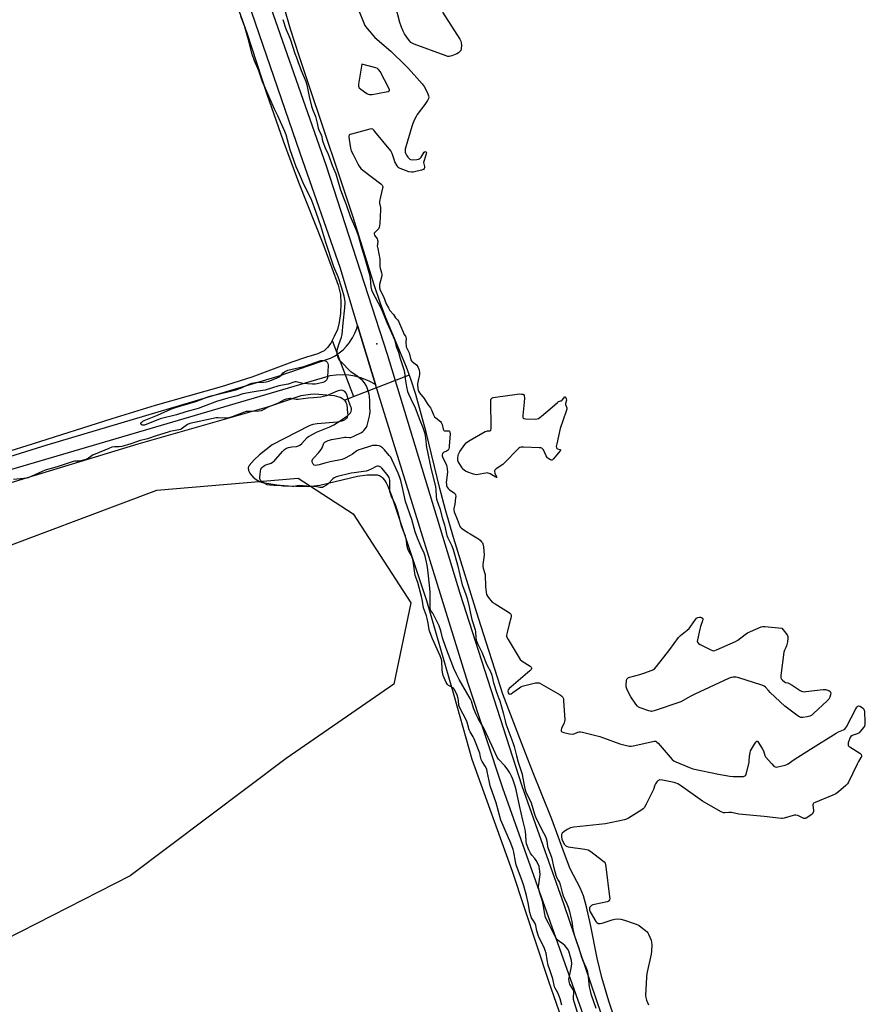
# Model space of a CAD drawing. Units: inches. Extents: x 1195768 to 1201768, y 513458 to 517458.
# Drawn here: x 1197273 to 1197735, y 515623 to 516156 of the extents above; entities that cross this region are included whole.
import ezdxf

# ---------------------------------------------------------------- set-up
doc = ezdxf.new("R2010")
doc.units = ezdxf.units.IN
doc.header["$MEASUREMENT"] = 0
for name, color, linetype in [('ELEV-Spot Elevation', 7, 'Continuous'), ('HYDRO-Hidden Single Line Stream', 5, 'Continuous'), ('HYDRO-Single Line Stream', 4, 'Continuous'), ('HYDRO-Water Body', 4, 'Continuous'), ('NTRL-Trees', 3, 'Continuous'), ('TRANS-Road', 130, 'Continuous'), ('Undefined', 1, 'Continuous')]:
    doc.layers.add(name, color=color, linetype=linetype)

msp = doc.modelspace()

# ---------------------------------------------------------------- linework, layer by layer
at = {"layer": 'ELEV-Spot Elevation'}
msp.add_point((1197465.82, 515980.63, 196.94), dxfattribs=at)
at = {"layer": 'HYDRO-Hidden Single Line Stream'}
for p, q in [((1197441.57, 515982.39), (1197453.09, 515952.1)), ((1197453.09, 515952.1), (1197483.39, 515963.78))]:
    msp.add_line(p, q, dxfattribs=at)
at = {"layer": 'HYDRO-Single Line Stream'}
msp.add_line((1197448.32, 515950.05), (1197453.09, 515952.1), dxfattribs=at)
at = {"layer": 'HYDRO-Water Body'}
msp.add_lwpolyline([(1197390.44, 516162.86), (1197395.4, 516148.8), (1197406.15, 516116.2), (1197415.17, 516090.37), (1197423.35, 516068.05), (1197436.55, 516034.76), (1197441.49, 516021.65), (1197444.83, 516012.29), (1197445.63, 516009.48), (1197446.06, 516007.31), (1197446.34, 516002.59), (1197446.12, 515996.99), (1197445.47, 515992.16), (1197444.44, 515988.39), (1197442.74, 515984.52), (1197440.81, 515981.01), (1197439.06, 515978.54), (1197437.2, 515976.81), (1197435.68, 515975.98), (1197433.78, 515975.21), (1197427.75, 515973.27), (1197419.82, 515970.57), (1197398.09, 515962.55), (1197381.52, 515957.36), (1197345.89, 515947.19), (1197322.4, 515940), (1197279.23, 515926.3), (1197206.5, 515903.52)], dxfattribs=at)
for points in [[(1197597.74, 515605.63, 0), (1197591.31, 515625.08, 0), (1197587.5, 515637.79, 0), (1197585.03, 515648.35, 0), (1197581.33, 515666.53, 0), (1197579.29, 515676.1, 0), (1197577.67, 515681.93, 0), (1197575.78, 515686.26, 0), (1197570.47, 515696.7, 0), (1197567.25, 515704.68, 0), (1197560.54, 515723.55, 0), (1197550, 515749.35, 0), (1197544.9, 515762.33, 0), (1197533.97, 515791.03, 0), (1197520.73, 515832.11, 0), (1197507.26, 515875.75, 0), (1197502.91, 515890.79, 0), (1197499.81, 515902.41, 0), (1197492.54, 515932.8, 0), (1197486.8, 515953.2, 0), (1197484.21, 515961.44, 0), (1197481.92, 515967.95, 0), (1197470.67, 515994.57, 0), (1197467.81, 516002.32, 0), (1197464.41, 516012.4, 0), (1197452.95, 516049, 0), (1197447.01, 516067.01, 0), (1197435.22, 516101.84, 0), (1197430.59, 516115.86, 0), (1197423.72, 516136.42, 0), (1197419.12, 516150.84, 0), (1197415.7, 516162.6, 0)], [(1197252.87, 515901.1, 0), (1197336.64, 515926.39, 0), (1197407.36, 515946.75, 0), (1197424.84, 515952.58, 0), (1197429.86, 515953.43, 0), (1197432.17, 515953.52, 0), (1197434.4, 515953.39, 0), (1197442.71, 515952.57, 0), (1197445.18, 515951.9, 0), (1197446.25, 515951.45, 0), (1197447.24, 515950.92, 0), (1197447.83, 515950.51, 0), (1197447.91, 515950.43, 0), (1197448.32, 515950.05, 0), (1197448.34, 515950.03, 0), (1197448.71, 515949.56, 0), (1197449.02, 515949.04, 0), (1197449.27, 515948.43, 0), (1197449.47, 515947.75, 0), (1197449.99, 515943, 0), (1197450.04, 515942.26, 0), (1197450.03, 515941.91, 0), (1197449.97, 515941.58, 0), (1197449.78, 515940.97, 0), (1197449.64, 515940.68, 0), (1197449.46, 515940.42, 0), (1197449.26, 515940.17, 0), (1197449.02, 515939.93, 0), (1197448.45, 515939.5, 0), (1197447.74, 515939.13, 0), (1197446.91, 515938.81, 0), (1197444.28, 515938.24, 0), (1197433.58, 515937.36, 0), (1197431.09, 515936.91, 0), (1197430.06, 515936.61, 0), (1197429.16, 515936.27, 0), (1197409.19, 515925.89, 0), (1197402.25, 515920.57, 0), (1197399.34, 515917.74, 0), (1197396.79, 515914.79, 0), (1197396.62, 515914.56, 0), (1197396.49, 515914.31, 0), (1197396.38, 515914.05, 0), (1197396.3, 515913.78, 0), (1197396.24, 515913.51, 0), (1197396.22, 515913.22, 0), (1197396.26, 515912.61, 0), (1197396.41, 515911.97, 0), (1197396.69, 515911.31, 0), (1197397.07, 515910.62, 0), (1197397.56, 515909.92, 0), (1197398.89, 515908.46, 0), (1197400.53, 515907.14, 0), (1197402.28, 515906.11, 0), (1197403.13, 515905.75, 0), (1197403.93, 515905.5, 0), (1197415.05, 515903.75, 0), (1197428.6, 515903.4, 0), (1197434.86, 515904.04, 0), (1197455.38, 515909.08, 0), (1197460.6, 515909.77, 0), (1197465.31, 515909.77, 0), (1197465.94, 515909.68, 0), (1197466.56, 515909.52, 0), (1197467.16, 515909.28, 0), (1197467.74, 515908.95, 0), (1197468.3, 515908.55, 0), (1197468.85, 515908.08, 0), (1197469.9, 515906.88, 0), (1197470.87, 515905.41, 0), (1197471.81, 515903.61, 0), (1197473.78, 515898.57, 0), (1197492.69, 515841.74, 0), (1197507.48, 515790.55, 0), (1197517.24, 515755.96, 0), (1197538.92, 515695.3, 0), (1197558.62, 515635.86, 0), (1197571.16, 515600.16, 0)]]:
    msp.add_polyline3d(points, dxfattribs=at)
at = {"layer": 'NTRL-Trees'}
msp.add_polyline3d([(1196858.67, 515606.12, 0), (1196886.61, 515630.08, 0), (1196919.88, 515651.37, 0), (1196942.5, 515671.33, 0), (1196974.97, 515695.2, 0), (1196989.94, 515705.83, 0), (1197165.13, 515830.19, 0), (1197246.82, 515863.9, 0), (1197346.66, 515901.51, 0), (1197423.16, 515907.99, 0), (1197452.99, 515888.54, 0), (1197484.11, 515840.56, 0), (1197475.03, 515796.48, 0), (1197416.68, 515756.28, 0), (1197332.4, 515692.74, 0), (1197255.9, 515653.84, 0), (1197215.7, 515605.87, 0)], dxfattribs=at)
at = {"layer": 'TRANS-Road'}
for points in [[(1197829.94, 515067.37), (1197788.94, 515128.46), (1197745.17, 515195.48), (1197737.12, 515211.27), (1197720.02, 515250.08), (1197699.33, 515291.97), (1197678.13, 515340.29), (1197662.61, 515380.84), (1197614.47, 515513.87), (1197573.69, 515628.4), (1197534.03, 515740.23), (1197515.08, 515797.34), (1197497.84, 515852.8), (1197464.99, 515958.55), (1197455.38, 515990.55), (1197446.14, 516021.34), (1197424.25, 516083.66), (1197388.01, 516189.41)], [(1197399.79, 516187.14), (1197438.18, 516077.47), (1197471.43, 515975.06), (1197510.73, 515845.63), (1197544.26, 515741.55), (1197567, 515677.41), (1197613.21, 515541.75), (1197681.67, 515359.9), (1197703.42, 515299.49), (1197726.36, 515253.04), (1197740.34, 515221.33), (1197749.49, 515205.22), (1197775.03, 515166.72), (1197778.07, 515162.64), (1197808, 515116.27), (1197823.09, 515094.76), (1197859.25, 515039.34)], [(1197171.78, 515889.91), (1197287.42, 515925.91), (1197412.47, 515963.11), (1197440.77, 515972.77), (1197443.16, 515974.08), (1197445.4, 515975.62), (1197447.49, 515977.37), (1197449.39, 515979.32), (1197451.09, 515981.44), (1197451.2, 515981.6), (1197452.67, 515983.89), (1197453.91, 515986.31), (1197454.9, 515988.85), (1197455.38, 515990.55), (1197464.99, 515958.55), (1197462.02, 515960.2), (1197460.39, 515960.95), (1197457.2, 515962.14), (1197453.91, 515963.01), (1197450.55, 515963.56), (1197447.15, 515963.77), (1197443.75, 515963.65), (1197440.38, 515963.2), (1197439.22, 515962.97), (1197268.06, 515912.54)]]:
    msp.add_lwpolyline(points, dxfattribs=at)
at = {"layer": 'Undefined'}
for points, elevation in [([(1197456.27, 516160.27), (1197458.52, 516154.58), (1197459.37, 516152.75), (1197460.57, 516151.12), (1197464.66, 516146.23), (1197473.27, 516138.86), (1197481.34, 516131.15), (1197482.97, 516129.44), (1197490.22, 516121.16), (1197491.34, 516119.78), (1197492.07, 516118.51), (1197493.3, 516115.85), (1197493.74, 516114.78), (1197493.92, 516114), (1197493.8, 516113.24), (1197493.26, 516112.26), (1197491.76, 516110.1), (1197487.63, 516104.52), (1197487.02, 516103.53), (1197486.38, 516102.19), (1197485.32, 516099.72), (1197484.74, 516098.05), (1197481.41, 516087.04), (1197481.15, 516085.89), (1197481.04, 516085.05), (1197481.06, 516084.22), (1197481.2, 516083.69), (1197481.76, 516082.68), (1197482.63, 516081.48), (1197483.61, 516080.47), (1197484.08, 516080.25), (1197484.88, 516080.13), (1197487.45, 516080.23), (1197488.26, 516080.38), (1197488.75, 516080.57), (1197489.17, 516080.9), (1197489.72, 516081.56), (1197491.45, 516084.32), (1197491.9, 516084.59), (1197492.35, 516084.44), (1197492.57, 516084), (1197492.51, 516083.28), (1197491.32, 516079.69), (1197491.09, 516078.59), (1197491.13, 516077.99), (1197491.5, 516076.43), (1197491.56, 516075.73), (1197491.46, 516075.35), (1197490.94, 516074.93), (1197489.92, 516074.57), (1197486.24, 516073.6), (1197485.4, 516073.42), (1197484.56, 516073.35), (1197483.15, 516073.65), (1197479.77, 516074.82), (1197478.4, 516075.36), (1197477.67, 516075.79), (1197477.29, 516076.18), (1197476.8, 516076.85), (1197475.53, 516079.09), (1197475.09, 516080.18), (1197473.99, 516083.59), (1197473.33, 516084.89), (1197464.73, 516095.49), (1197464.15, 516096.13), (1197463.53, 516096.64), (1197462.79, 516096.8), (1197461.96, 516096.68), (1197452.1, 516093.98), (1197451.31, 516093.7), (1197450.89, 516093.44), (1197450.75, 516093.27), (1197450.61, 516092.83), (1197450.6, 516092.31), (1197450.76, 516091.16), (1197451.6, 516086.44), (1197451.95, 516085), (1197452.92, 516082.89), (1197455.47, 516077.96), (1197456.2, 516076.72), (1197457.21, 516075.42), (1197458.25, 516074.43), (1197468.03, 516067.06), (1197468.61, 516066.44), (1197468.94, 516065.72), (1197468.98, 516065.22), (1197468.91, 516064.73), (1197467.72, 516060.09), (1197467.25, 516057.57), (1197467.28, 516056.73), (1197467.74, 516054.22), (1197467.82, 516053.11), (1197467.33, 516045.89), (1197467.15, 516044.44), (1197466.96, 516043.6), (1197466.64, 516042.83), (1197466.1, 516042.16), (1197464.64, 516040.77), (1197464.37, 516040.36), (1197464.29, 516040.07), (1197464.48, 516039.41), (1197465.91, 516037.35), (1197466.23, 516036.62), (1197466.27, 516036.09), (1197466.05, 516034.43), (1197466.03, 516033.6), (1197466.24, 516032.15), (1197467.34, 516026.34), (1197467.39, 516025.11), (1197467.33, 516022.57), (1197467.56, 516021.46), (1197468.34, 516019), (1197468.48, 516018.17), (1197468.45, 516017.45), (1197468.29, 516016.65), (1197467.23, 516012.6), (1197467.15, 516011.71), (1197467.23, 516010.77), (1197467.62, 516009.59), (1197469.41, 516006.16), (1197470.9, 516002.23), (1197472.01, 516000)], 194), ([(1197501.29, 516159.89), (1197510.63, 516145.37), (1197511.21, 516144.34), (1197511.47, 516143.53), (1197511.54, 516142.1), (1197511.4, 516140.08), (1197511.18, 516139.28), (1197510.75, 516138.64), (1197509.98, 516137.93), (1197509, 516137.38), (1197506.29, 516136.33), (1197504.94, 516135.98), (1197504.11, 516136.02), (1197502.72, 516136.45), (1197486.04, 516142.72), (1197484.96, 516143.17), (1197484.23, 516143.61), (1197483.63, 516144.21), (1197482.95, 516145.14), (1197480.82, 516148.32), (1197480.1, 516149.59), (1197479.19, 516151.81), (1197478.28, 516154.34), (1197475.81, 516163.45)], 194), ([(1197448.47, 516000), (1197448.57, 516003.19), (1197448.48, 516004.6), (1197448.1, 516006.27), (1197446.85, 516010.7), (1197444.82, 516016.74), (1197442.49, 516022.16), (1197438.22, 516035.36), (1197435.48, 516044.34), (1197431.92, 516054.64), (1197430.17, 516058.99), (1197426.43, 516066.41), (1197424, 516072.38), (1197422.18, 516076.22), (1197418.94, 516085.53), (1197416.67, 516093.53), (1197416.05, 516095.35), (1197412.22, 516103.9), (1197410.44, 516107.56), (1197405.47, 516118.68), (1197404, 516122.35), (1197401.91, 516128.17), (1197399.56, 516133.65), (1197398.33, 516137.29), (1197396.32, 516144.92), (1197394.09, 516152.61), (1197392.23, 516157.52)], 196), ([(1197414.91, 516156.03), (1197416.55, 516150.96), (1197418.4, 516146.83), (1197419.15, 516144.96), (1197421.45, 516137.55), (1197422.24, 516135.36), (1197423.12, 516133.34), (1197424.78, 516128.33), (1197426.47, 516124.68), (1197427.32, 516122.44), (1197427.84, 516120.56), (1197429.16, 516114.35), (1197430.44, 516109.14), (1197430.95, 516107.45), (1197432.52, 516103.49), (1197433.42, 516099.99), (1197433.99, 516097.13), (1197434.32, 516096.37), (1197435.71, 516093.67), (1197435.98, 516092.74), (1197436.16, 516091), (1197436.49, 516089.89), (1197437.88, 516086.65), (1197439.53, 516083.22), (1197441.85, 516076.69), (1197443.67, 516072.47), (1197445.99, 516064.45), (1197447.67, 516059.59), (1197449.17, 516055.95), (1197451.31, 516049.69), (1197454.7, 516041.63), (1197455.8, 516038.6), (1197457.36, 516033.16), (1197459.13, 516027.49), (1197461.61, 516018.57), (1197462.12, 516016.01), (1197462.62, 516011.44), (1197462.97, 516009.79), (1197463.52, 516008.51), (1197467.87, 516000)], 196), ([(1197574.45, 515618.45), (1197572.55, 515624.69), (1197572.22, 515626.02), (1197572.15, 515627.15), (1197572.43, 515629.59), (1197572.34, 515630.38), (1197571.89, 515631.44), (1197570.28, 515634.29), (1197569.98, 515635.01), (1197569.8, 515635.79), (1197569.73, 515636.88), (1197569.83, 515637.73), (1197571.1, 515643.72), (1197571.27, 515645.4), (1197571.1, 515646.99), (1197569.6, 515652.09), (1197568.91, 515653.31), (1197567.46, 515655.1), (1197566.57, 515655.88), (1197563.92, 515657.83), (1197563.29, 515658.41), (1197562.81, 515659.03), (1197562.08, 515660.32), (1197558.7, 515667.24), (1197557.23, 515670.01), (1197556.83, 515670.97), (1197556.59, 515672.06), (1197556.22, 515675.22), (1197555.8, 515677.41), (1197555.35, 515679.06), (1197553.78, 515684.01), (1197553.44, 515685.68), (1197553.34, 515687.08), (1197553.36, 515688.21), (1197553.97, 515692.21), (1197554.07, 515693.36), (1197553.94, 515695.33), (1197553.57, 515697.84), (1197553.12, 515699.14), (1197552.03, 515701.08), (1197551.22, 515702.2), (1197549.58, 515704.06), (1197548.93, 515705.01), (1197548.05, 515706.87), (1197546.75, 515710.14), (1197546.5, 515711.55), (1197546.47, 515715.06), (1197546.04, 515717.86), (1197544.74, 515723.01), (1197543.89, 515726.97), (1197542.89, 515730.82), (1197541.22, 515739.34), (1197540.68, 515741.24), (1197539.42, 515745.05), (1197538.72, 515746.66), (1197537.79, 515748.51), (1197536.36, 515750.69), (1197535.1, 515752.28), (1197531.65, 515755.9), (1197530.83, 515757.04), (1197528.97, 515761.3), (1197523.99, 515771.92), (1197523.11, 515773.58), (1197520.54, 515777.98), (1197519.47, 515780.11), (1197518.1, 515783.57), (1197516.98, 515787.24), (1197516.35, 515788.79), (1197510.39, 515798.97), (1197508.81, 515801.94), (1197507.5, 515804.99), (1197503.07, 515816.32), (1197501.27, 515821.6), (1197500.36, 515825.42), (1197499.48, 515828.04), (1197496.67, 515833.89), (1197496.07, 515834.9), (1197495.26, 515835.97), (1197494.88, 515836.74), (1197494.7, 515838.03), (1197494.67, 515845.99), (1197494.52, 515848.48), (1197493.46, 515858.42), (1197493.01, 515860.92), (1197491.95, 515865.72), (1197491.39, 515867.32), (1197489.73, 515870.69), (1197487.71, 515875.45), (1197486.47, 515878.94), (1197485.9, 515880.88), (1197484.76, 515885.5), (1197481.31, 515895.36), (1197479.55, 515903.59), (1197478.78, 515906.64), (1197478.29, 515908.25), (1197477.35, 515910.56), (1197474.06, 515917.69), (1197473.28, 515919.19), (1197472.54, 515920.24), (1197469.9, 515923.31), (1197468.9, 515924.25), (1197467.81, 515925.02), (1197467.08, 515925.33), (1197465.7, 515925.57), (1197464.29, 515925.61), (1197463.44, 515925.5), (1197462.32, 515925.2), (1197457.31, 515923.67), (1197455.96, 515923.17), (1197454.98, 515922.63), (1197452.55, 515920.95), (1197451.36, 515920.22), (1197448.28, 515918.62), (1197446.94, 515918.08), (1197440.45, 515916.75), (1197437.69, 515916.06), (1197434.61, 515915.11), (1197433.48, 515914.86), (1197432.66, 515914.83), (1197431.92, 515914.99), (1197431.39, 515915.44), (1197431.03, 515916.14), (1197430.83, 515916.91), (1197430.82, 515917.43), (1197431.16, 515918.32), (1197431.8, 515919.17), (1197434.17, 515921.62), (1197435.59, 515923.37), (1197436.13, 515924.31), (1197436.85, 515926.32), (1197437.12, 515926.76), (1197437.68, 515927.33), (1197438.39, 515927.8), (1197439.36, 515928.25), (1197440.1, 515928.51), (1197441.23, 515928.76), (1197445.52, 515929.48), (1197448.46, 515930.08), (1197449.21, 515930.07), (1197450.99, 515929.84), (1197451.78, 515929.95), (1197453.36, 515930.59), (1197457.53, 515932.65), (1197458.22, 515933.15), (1197458.81, 515933.75), (1197459.52, 515934.62), (1197460.13, 515935.56), (1197460.47, 515936.37), (1197460.92, 515937.78), (1197461.87, 515941.46), (1197462.08, 515942.58), (1197462.14, 515943.75), (1197461.95, 515946.5), (1197461.96, 515949.54), (1197461.74, 515952.19), (1197461.58, 515953.36), (1197461.31, 515954.5), (1197460.59, 515956.73), (1197460.05, 515958.09), (1197459.16, 515959.46), (1197458.05, 515960.71), (1197455.1, 515963.1), (1197451.78, 515965.5), (1197446.28, 515970.95), (1197445.68, 515971.6), (1197445.17, 515972.31), (1197444.84, 515973.09), (1197444.53, 515974.21), (1197444.24, 515975.92), (1197444.35, 515977.06), (1197445.24, 515980.15), (1197446.73, 515984.15), (1197447.1, 515985.61), (1197447.57, 515991.69), (1197448.47, 516000)], 196), ([(1197467.87, 516000), (1197469.05, 515997.57), (1197471.18, 515992.05), (1197474.56, 515984.54), (1197475.29, 515982.67), (1197476.2, 515979.2), (1197477.47, 515976.12), (1197478.41, 515972.69), (1197480.31, 515966.6), (1197480.67, 515965), (1197481.12, 515961.61), (1197481.85, 515957.39), (1197482.46, 515954.72), (1197482.94, 515953.46), (1197484.1, 515950.88), (1197486.57, 515945.94), (1197489, 515939.2), (1197490.66, 515935.3), (1197491.49, 515932.6), (1197491.93, 515930.97), (1197492.18, 515929.54), (1197492.7, 515924.58), (1197493.11, 515922.12), (1197494.83, 515914.27), (1197497.61, 515903.18), (1197497.77, 515901.77), (1197497.88, 515897.95), (1197498.12, 515896.49), (1197499.94, 515891.55), (1197501.32, 515885.95), (1197502.44, 515882.71), (1197503.59, 515876.96), (1197504.13, 515875.63), (1197506.3, 515871.24), (1197507.03, 515869.37), (1197509.35, 515861.1), (1197512.02, 515850.26), (1197512.67, 515848.36), (1197513.95, 515845.08), (1197514.67, 515842.86), (1197515.73, 515838.39), (1197516.48, 515834.66), (1197517.21, 515831.52), (1197518.97, 515825.95), (1197519.13, 515824.76), (1197519.28, 515821.75), (1197519.61, 515820.36), (1197520.31, 515818.46), (1197522.56, 515813.77), (1197525.34, 515807), (1197527.2, 515803.29), (1197527.97, 515801.44), (1197528.9, 515797.17), (1197530.72, 515791.57), (1197531.82, 515788.83), (1197532.28, 515787.42), (1197534.2, 515780.91), (1197535.18, 515776.75), (1197535.65, 515775.09), (1197539.41, 515764.98), (1197540.16, 515762.73), (1197541.33, 515757.8), (1197542.28, 515754.23), (1197543.89, 515749.44), (1197544.35, 515747.84), (1197544.64, 515746.48), (1197545.41, 515741.93), (1197545.9, 515740.01), (1197546.47, 515738.23), (1197547.4, 515735.9), (1197548.67, 515733.65), (1197549.33, 515732.24), (1197551, 515726.25), (1197551.77, 515724.18), (1197556.04, 515716.15), (1197557.05, 515714.1), (1197557.44, 515713.1), (1197557.75, 515711.8), (1197558.18, 515708.66), (1197558.41, 515707.53), (1197560.21, 515702.89), (1197561.47, 515697.21), (1197562.58, 515693.19), (1197563.1, 515691.81), (1197564.1, 515690.17), (1197564.53, 515689.24), (1197565.14, 515687.39), (1197566.01, 515683.86), (1197566.64, 515681.98), (1197567.24, 515680.4), (1197568.55, 515677.77), (1197569.33, 515675.87), (1197570, 515673.57), (1197570.98, 515669.62), (1197571.25, 515668.19), (1197571.84, 515663.96), (1197572.76, 515660.36), (1197575.03, 515653.71), (1197576.44, 515648.77), (1197577.04, 515647.35), (1197578.93, 515643.4), (1197579.57, 515641.58), (1197579.92, 515639.9), (1197580.75, 515632.84), (1197581.13, 515630.69), (1197581.61, 515628.98), (1197584.3, 515621.32)], 196), ([(1197472.01, 516000), (1197472.87, 515998.61), (1197474.85, 515996.37), (1197475.9, 515994.71), (1197477.01, 515993.61), (1197477.56, 515992.77), (1197480.14, 515986.43), (1197480.55, 515985.67), (1197481.34, 515984.68), (1197481.56, 515984.21), (1197481.68, 515983.42), (1197481.56, 515981.45), (1197481.7, 515978.92), (1197481.95, 515978.21), (1197483.19, 515975.76), (1197484.24, 515971.95), (1197484.51, 515971.39), (1197484.82, 515971.02), (1197486.61, 515969.75), (1197487.19, 515969.16), (1197488.1, 515967.69), (1197488.7, 515966.38), (1197488.88, 515965.27), (1197488.84, 515963.84), (1197488.71, 515963), (1197488.07, 515960.7), (1197487.81, 515958.93), (1197487.94, 515956.31), (1197488.08, 515955.52), (1197488.27, 515955.02), (1197488.89, 515954.05), (1197491.32, 515951.08), (1197493.4, 515947.74), (1197494.9, 515945.96), (1197495.41, 515944.9), (1197496.49, 515942.12), (1197497.07, 515941.12), (1197497.64, 515940.56), (1197500.25, 515938.54), (1197500.64, 515938.06), (1197501.05, 515937.01), (1197501.73, 515934.45), (1197502.07, 515933.77), (1197502.39, 515933.51), (1197502.75, 515933.43), (1197504.55, 515933.54), (1197504.97, 515933.49), (1197505.13, 515933.4), (1197505.32, 515933.06), (1197505.38, 515931.74), (1197505, 515925.41), (1197504.92, 515924.52), (1197504.73, 515923.7), (1197504.34, 515923.08), (1197503.8, 515922.62), (1197501.93, 515921.76), (1197501.54, 515921.49), (1197501.27, 515921.17), (1197501.1, 515920.59), (1197501.16, 515919.92), (1197501.33, 515919.39), (1197503.39, 515914.88), (1197503.68, 515914.06), (1197503.9, 515912.93), (1197503.97, 515911.19), (1197503.38, 515905.58), (1197503.39, 515904.74), (1197503.51, 515903.97), (1197503.9, 515902.98), (1197504.37, 515902.37), (1197505.17, 515901.69), (1197507.69, 515899.94), (1197508.22, 515899.4), (1197508.42, 515898.96), (1197508.48, 515898.18), (1197508.41, 515897.35), (1197507.91, 515893.91), (1197507.44, 515891.51), (1197507.44, 515890.72), (1197507.7, 515889.67), (1197509.2, 515885.8), (1197510.25, 515882.8), (1197510.59, 515882.07), (1197511.03, 515881.48), (1197511.67, 515880.91), (1197515.03, 515878.53), (1197516.25, 515877.72), (1197519.82, 515875.68), (1197520.8, 515875.04), (1197521.64, 515874.31), (1197522.41, 515873.51), (1197522.89, 515872.86), (1197523.12, 515872.37), (1197523.43, 515870.7), (1197523.79, 515866.35), (1197523.68, 515864.92), (1197523.11, 515861.23), (1197523.07, 515860.05), (1197523.25, 515859.17), (1197524.08, 515856.97), (1197524.34, 515855.85), (1197524.63, 515849.13), (1197524.91, 515846.3), (1197525.19, 515844.94), (1197525.65, 515844.03), (1197526.47, 515842.82), (1197527.41, 515841.67), (1197528.26, 515840.85), (1197529.73, 515839.88), (1197537.08, 515835.46), (1197537.77, 515834.93), (1197538.29, 515834.3), (1197538.55, 515833.55), (1197538.54, 515833.03), (1197538.35, 515832.22), (1197537.3, 515828.9), (1197536.22, 515824.36), (1197536, 515822.95), (1197536.02, 515822.41), (1197536.18, 515821.87), (1197536.85, 515820.57), (1197542.24, 515811.58), (1197543.39, 515809.85), (1197544.48, 515808.91), (1197548.69, 515806.21), (1197549.26, 515805.66), (1197549.43, 515805.28), (1197549.44, 515804.92), (1197549.29, 515804.51), (1197548.56, 515803.68), (1197538.44, 515795.13), (1197537.35, 515794.11), (1197536.87, 515793.41), (1197536.73, 515792.65), (1197536.82, 515791.88), (1197537.17, 515791.3), (1197537.35, 515791.18), (1197537.75, 515791.08), (1197538.45, 515791.3), (1197539.4, 515791.91), (1197542.95, 515794.55), (1197543.68, 515795), (1197544.48, 515795.35), (1197551.67, 515797.17), (1197552.81, 515797.3), (1197553.61, 515797.14), (1197554.9, 515796.49), (1197564.89, 515790.68), (1197565.85, 515790.04), (1197566.24, 515789.65), (1197566.47, 515789.3), (1197566.72, 515788.57), (1197566.86, 515787.4), (1197567.45, 515777.23), (1197567.34, 515776.38), (1197567.09, 515775.56), (1197565.71, 515772.56), (1197565.43, 515771.79), (1197565.43, 515771.15), (1197565.91, 515770.77), (1197566.93, 515770.43), (1197570.08, 515769.67), (1197571.76, 515769.43), (1197572.55, 515769.58), (1197574.55, 515770.53), (1197575.28, 515770.76), (1197576.01, 515770.8), (1197577.14, 515770.62), (1197586.52, 515768.24), (1197588.5, 515767.55), (1197597.29, 515764.21), (1197600.16, 515763.48), (1197602.48, 515763.02), (1197603.35, 515763), (1197604.48, 515763.17), (1197615.06, 515765.57), (1197615.89, 515765.69), (1197616.66, 515765.63), (1197617.33, 515765.21), (1197617.94, 515764.6), (1197625.53, 515755.75), (1197626.42, 515755.01), (1197627.47, 515754.47), (1197634.87, 515751.4), (1197636.84, 515750.73), (1197650.62, 515747.84), (1197656.8, 515746.8), (1197658.57, 515746.6), (1197664.13, 515746.64), (1197664.87, 515746.83), (1197665.07, 515746.95), (1197665.38, 515747.32), (1197665.84, 515748.61), (1197667.19, 515754.04), (1197667.32, 515754.9), (1197667.44, 515757.6), (1197667.7, 515759.27), (1197667.97, 515760.36), (1197668.46, 515761.41), (1197670.07, 515763.96), (1197670.89, 515765.14), (1197671.38, 515765.58), (1197671.69, 515765.58), (1197672.16, 515765.13), (1197674.3, 515761.66), (1197674.93, 515760.36), (1197675.7, 515757.99), (1197676.12, 515757.25), (1197679.42, 515753.39), (1197680.63, 515752.13), (1197681.31, 515751.72), (1197682.1, 515751.66), (1197683.53, 515751.93), (1197686.72, 515752.73), (1197687.55, 515753.03), (1197688.28, 515753.43), (1197691.6, 515755.69), (1197700.4, 515761.32), (1197714.28, 515770), (1197715.54, 515770.68), (1197718.29, 515771.79), (1197719.01, 515772.24), (1197719.45, 515772.73), (1197719.92, 515773.47), (1197724.88, 515783.09), (1197725.48, 515784.08), (1197725.83, 515784.47), (1197726.11, 515784.64), (1197726.46, 515784.71), (1197727.25, 515784.55), (1197728.54, 515783.73), (1197728.95, 515783.35), (1197729.27, 515782.92), (1197729.46, 515782.4), (1197729.59, 515781.54), (1197729.82, 515776.11), (1197729.8, 515774.64), (1197729.58, 515773.83), (1197729.15, 515773.1), (1197728.45, 515772.17), (1197727.32, 515770.82), (1197726.7, 515770.23), (1197725.72, 515769.68), (1197723.01, 515768.73), (1197722.28, 515768.26), (1197721.91, 515767.72), (1197721.68, 515767.21), (1197720.88, 515764.7), (1197720.79, 515764.16), (1197720.8, 515763.66), (1197720.88, 515763.4), (1197721.18, 515763), (1197722.3, 515762.16), (1197727.06, 515759.16), (1197727.82, 515758.4), (1197728.05, 515757.73), (1197727.96, 515757.26), (1197727.74, 515756.79), (1197726.35, 515754.61), (1197725.65, 515753.29), (1197721.04, 515743.56), (1197720.42, 515742.55), (1197719.62, 515741.71), (1197715.58, 515738.26), (1197714.17, 515737.2), (1197712.59, 515736.43), (1197703.02, 515732.54), (1197702.03, 515732.05), (1197701.79, 515731.68), (1197701.71, 515731.22), (1197701.98, 515728.12), (1197701.97, 515727.58), (1197701.85, 515727.08), (1197701.4, 515726.44), (1197700.79, 515725.89), (1197698.95, 515724.49), (1197698.02, 515723.94), (1197697.54, 515723.81), (1197696.76, 515723.92), (1197693.55, 515725.39), (1197692.4, 515725.71), (1197691.84, 515725.69), (1197690.99, 515725.5), (1197686.16, 515723.98), (1197685.3, 515723.82), (1197684.72, 515723.81), (1197675.37, 515725), (1197661.66, 515726.24), (1197657.72, 515727.02), (1197656.32, 515727.04), (1197654.14, 515726.85), (1197653.34, 515726.94), (1197651.76, 515727.65), (1197641.95, 515733.15), (1197630.06, 515741.7), (1197628.57, 515742.66), (1197627.77, 515742.99), (1197626.65, 515743.27), (1197620.34, 515744.58), (1197618.96, 515744.74), (1197618.46, 515744.66), (1197617.8, 515744.22), (1197617.22, 515743.58), (1197616.55, 515742.6), (1197616.19, 515741.84), (1197615.42, 515739.48), (1197614.97, 515738.4), (1197611.39, 515731.17), (1197610.5, 515729.65), (1197609.89, 515729.05), (1197609.19, 515728.54), (1197601.92, 515724.07), (1197600.88, 515723.54), (1197599.75, 515723.18), (1197589.53, 515720.89), (1197572.34, 515719.07), (1197570.6, 515718.79), (1197569.79, 515718.47), (1197568.76, 515717.87), (1197567.02, 515716.71), (1197566.13, 515715.99), (1197565.81, 515715.56), (1197565.65, 515715.12), (1197565.61, 515713.86), (1197565.87, 515712.6), (1197566.51, 515710.97), (1197567.23, 515709.75), (1197567.96, 515709.03), (1197568.45, 515708.8), (1197569.29, 515708.59), (1197578.39, 515707.33), (1197580.08, 515706.92), (1197581.55, 515706), (1197587.86, 515701.1), (1197588.74, 515700.35), (1197589.27, 515699.71), (1197589.55, 515698.92), (1197589.74, 515697.77), (1197591.7, 515681.52), (1197591.77, 515680.65), (1197591.71, 515679.85), (1197591.37, 515679.26), (1197590.98, 515678.99), (1197590.48, 515678.78), (1197583.56, 515677.32), (1197582.72, 515677.09), (1197581.94, 515676.77), (1197581.19, 515676.08), (1197580.93, 515675.67), (1197580.77, 515675.17), (1197580.78, 515674.34), (1197581.13, 515673.32), (1197584.34, 515668.13), (1197584.89, 515667.51), (1197585.55, 515667.12), (1197586.56, 515667.03), (1197587.63, 515667.18), (1197593.2, 515669.04), (1197594.6, 515669.44), (1197596.07, 515669.57), (1197597.84, 515669.44), (1197599.8, 515668.88), (1197605.62, 515666.92), (1197606.97, 515666.39), (1197607.72, 515665.97), (1197608.89, 515665.12), (1197611.17, 515663.31), (1197612.01, 515662.53), (1197612.36, 515662.08), (1197612.77, 515661.32), (1197614.15, 515658.04), (1197614.48, 515656.92), (1197614.56, 515655.49), (1197614.42, 515652), (1197614.25, 515650.54), (1197611.95, 515640.03), (1197611.62, 515638.02), (1197611.13, 515628.12), (1197611.24, 515627.01), (1197611.67, 515625.66), (1197612.77, 515623.02)], 194), ([(1197565.88, 515622.87), (1197564.99, 515626.31), (1197564.52, 515627.73), (1197563.67, 515629.61), (1197562.29, 515632.05), (1197561.96, 515632.8), (1197561.03, 515637.04), (1197559.49, 515641.4), (1197558.53, 515644.47), (1197557.93, 515647.35), (1197557.32, 515651), (1197556.92, 515652.52), (1197556.26, 515654.05), (1197553.64, 515659.32), (1197553.07, 515660.66), (1197552.3, 515663.11), (1197551.79, 515665.98), (1197551.46, 515667.06), (1197550.95, 515668.01), (1197549.51, 515670.16), (1197549.05, 515671.14), (1197548.59, 515673.01), (1197547.68, 515678.31), (1197546.72, 515682.21), (1197545.28, 515687.43), (1197544.6, 515689.61), (1197541.19, 515698.75), (1197540.77, 515700.49), (1197539.9, 515705.58), (1197539.54, 515707.14), (1197538.33, 515710.43), (1197535.26, 515717.52), (1197533.53, 515721.24), (1197532.88, 515722.95), (1197530.42, 515732.25), (1197527.17, 515741.59), (1197526.56, 515744.12), (1197525.54, 515749.3), (1197525.21, 515750.56), (1197524.43, 515752.23), (1197522.8, 515754.69), (1197522.23, 515755.7), (1197521.98, 515756.5), (1197521.71, 515758.14), (1197521.45, 515759.09), (1197518.44, 515766.84), (1197517.91, 515767.98), (1197516.31, 515770.69), (1197515.8, 515771.73), (1197514.88, 515775.27), (1197514.41, 515776.56), (1197510.51, 515783.99), (1197510.21, 515785.06), (1197509.97, 515787.53), (1197509.74, 515788.8), (1197509.18, 515790.47), (1197508.3, 515792.57), (1197507.65, 515793.79), (1197507.02, 515794.52), (1197506.42, 515794.93), (1197504.53, 515795.85), (1197503.96, 515796.39), (1197503.37, 515797.32), (1197502.74, 515798.59), (1197501.75, 515801.27), (1197501.31, 515802.9), (1197501.06, 515804.31), (1197500.86, 515809.07), (1197500.64, 515810.36), (1197500.05, 515811.88), (1197495.88, 515820.93), (1197494.43, 515824.75), (1197494.17, 515825.9), (1197493.63, 515829.41), (1197493.06, 515832.03), (1197492.65, 515833.4), (1197491.09, 515837.71), (1197490.44, 515841.41), (1197489.89, 515843.9), (1197487.94, 515851.44), (1197486.61, 515855.24), (1197486.12, 515857.83), (1197485.62, 515861.96), (1197485.22, 515863.98), (1197484.45, 515866.05), (1197482.96, 515868.76), (1197482.5, 515869.76), (1197482.18, 515870.98), (1197481.88, 515873.95), (1197481.65, 515875.08), (1197481.2, 515876.47), (1197479.13, 515882), (1197478.28, 515885.75), (1197477.13, 515889.7), (1197475.61, 515894.05), (1197473.75, 515897.77), (1197473.12, 515899.6), (1197472.89, 515900.67), (1197472.8, 515901.52), (1197472.88, 515905.39), (1197472.83, 515906.74), (1197472.71, 515907.52), (1197472.43, 515908.3), (1197471.4, 515909.98), (1197468.49, 515913.33), (1197467.9, 515913.86), (1197467.27, 515914.24), (1197466.76, 515914.37), (1197466.23, 515914.39), (1197465.46, 515914.22), (1197462.76, 515912.8), (1197461.14, 515912.1), (1197460.04, 515911.72), (1197458.62, 515911.46), (1197453.44, 515910.85), (1197451.84, 515910.59), (1197444.46, 515908.81), (1197443.48, 515908.5), (1197442.75, 515908.15), (1197441.92, 515907.53), (1197439.56, 515905.11), (1197438.47, 515904.2), (1197436.84, 515903.14), (1197436.36, 515902.94), (1197435.83, 515902.84), (1197434.98, 515902.9), (1197432.64, 515903.35), (1197431.46, 515903.49), (1197427.96, 515903.58), (1197423.97, 515903.86), (1197422.6, 515903.83), (1197420.92, 515903.43), (1197420.06, 515903.37), (1197413.55, 515903.91), (1197410.01, 515903.94), (1197407.8, 515904.11), (1197406.45, 515904.38), (1197405.15, 515905), (1197403.23, 515906.27), (1197402.86, 515906.65), (1197402.63, 515907.1), (1197402.54, 515907.62), (1197402.54, 515908.47), (1197402.8, 515911.71), (1197403.07, 515912.81), (1197403.51, 515913.5), (1197404.29, 515914.31), (1197404.96, 515914.81), (1197405.73, 515915.15), (1197408.66, 515916.09), (1197409.36, 515916.49), (1197410.01, 515916.98), (1197411.22, 515918.15), (1197414.76, 515922.35), (1197415.79, 515923.33), (1197416.97, 515924.05), (1197418.02, 515924.47), (1197419.77, 515924.77), (1197422.29, 515924.97), (1197423.45, 515925.35), (1197424.13, 515925.79), (1197425.19, 515926.68), (1197428.14, 515929.82), (1197428.8, 515930.39), (1197429.54, 515930.88), (1197433.2, 515932.88), (1197440.38, 515935.73), (1197442.52, 515936.78), (1197445.99, 515938.86), (1197450.06, 515941.76), (1197450.9, 515942.47), (1197451.55, 515943.28), (1197451.89, 515944.01), (1197452.07, 515945), (1197452.01, 515945.76), (1197451.77, 515946.54), (1197450.64, 515949.4), (1197449.56, 515953.24), (1197449.18, 515953.96), (1197448.45, 515954.74), (1197447.78, 515955.17), (1197447.26, 515955.34), (1197446.41, 515955.43), (1197445.59, 515955.33), (1197444.24, 515954.88), (1197438.61, 515952.5), (1197436.93, 515952), (1197435.51, 515951.74), (1197431.52, 515951.34), (1197428.59, 515951.15), (1197423.16, 515950.44), (1197422.08, 515950.5), (1197419.16, 515950.98), (1197418.64, 515950.99), (1197417.81, 515950.88), (1197416.72, 515950.6), (1197415.67, 515950.2), (1197412.46, 515948.49), (1197406.95, 515946.27), (1197404.32, 515944.78), (1197403.23, 515944.36), (1197401.86, 515944.16), (1197396.75, 515944.05), (1197395.03, 515943.9), (1197393.59, 515943.49), (1197387.42, 515941.05), (1197385.62, 515940.49), (1197384.46, 515940.33), (1197383.59, 515940.31), (1197379.86, 515940.62), (1197378.77, 515940.6), (1197364.63, 515937.43), (1197363.36, 515936.91), (1197360.69, 515934.92), (1197359.98, 515934.49), (1197359.46, 515934.29), (1197357.82, 515933.89), (1197353.86, 515933.15), (1197352.87, 515932.88), (1197346.4, 515930.88), (1197341.71, 515929.22), (1197337.11, 515928.1), (1197335.75, 515927.65), (1197332.71, 515926.43), (1197327.75, 515925.05), (1197326.3, 515924.78), (1197323.78, 515924.92), (1197322.38, 515924.61), (1197320.72, 515924), (1197313.31, 515920.97), (1197312.38, 515920.49), (1197309.81, 515918.77), (1197308.27, 515918.07), (1197306.32, 515917.48), (1197304.92, 515917.14), (1197304.08, 515917.06), (1197302.39, 515917.08), (1197301.45, 515916.93), (1197292.83, 515914.05), (1197286.38, 515912.18), (1197284.62, 515911.51), (1197278.71, 515908.81), (1197277.07, 515908.17), (1197274.83, 515907.77), (1197269.13, 515907.26)], 194)]:
    msp.add_lwpolyline(points, dxfattribs=dict(at, elevation=elevation))
for points, elevation in [([(1197457.64, 516131.86), (1197455.77, 516120.97), (1197455.77, 516119.88), (1197455.96, 516119.41), (1197456.3, 516119.01), (1197457.17, 516118.28), (1197460.3, 516116.05), (1197461.04, 516115.62), (1197461.82, 516115.4), (1197463.23, 516115.5), (1197470.8, 516116.86), (1197471.89, 516117.1), (1197472.5, 516117.39), (1197472.61, 516117.53), (1197472.64, 516117.9), (1197472.27, 516118.86), (1197467.52, 516127.83), (1197466.72, 516129.02), (1197466.06, 516129.49), (1197465.27, 516129.79)], 194), ([(1197431.03, 515958.77), (1197428.29, 515959.02), (1197425.73, 515959.1), (1197424.97, 515959.25), (1197422.92, 515959.9), (1197422.14, 515959.98), (1197421.61, 515959.95), (1197420.8, 515959.76), (1197417.85, 515958.71), (1197412.79, 515957.81), (1197405.27, 515955.56), (1197401.53, 515954.99), (1197398.3, 515954.34), (1197393.34, 515953.59), (1197390.23, 515952.48), (1197385.19, 515951.2), (1197378.94, 515949.37), (1197369.14, 515945.53), (1197362.37, 515943.77), (1197357.3, 515942.14), (1197348.61, 515940.05), (1197340.09, 515936.66), (1197339.39, 515936.51), (1197338.8, 515936.56), (1197338.34, 515936.88), (1197338.11, 515937.4), (1197338.17, 515937.76), (1197338.58, 515938.28), (1197339.19, 515938.76), (1197339.94, 515939.17), (1197347.05, 515942.01), (1197354.7, 515945.32), (1197356.93, 515946.13), (1197359.18, 515946.85), (1197363.06, 515947.88), (1197367.88, 515949.33), (1197374.8, 515952.02), (1197376.19, 515952.49), (1197385.21, 515954.6), (1197389.55, 515955.71), (1197392.54, 515956.78), (1197396.7, 515958.73), (1197398.19, 515959.28), (1197400.2, 515959.64), (1197404.37, 515959.81), (1197405.99, 515960.08), (1197407.36, 515960.44), (1197411.55, 515962.08), (1197412.89, 515962.71), (1197414.03, 515963.57), (1197415.12, 515964.89), (1197415.75, 515965.47), (1197416.49, 515965.87), (1197417.57, 515966.25), (1197426.31, 515968.39), (1197435.49, 515971.48), (1197436.47, 515971.6), (1197437.21, 515971.55), (1197437.86, 515971.41), (1197438.42, 515971.19), (1197438.9, 515970.59), (1197439.22, 515970), (1197439.41, 515969.29), (1197439.47, 515968.62), (1197439.15, 515962.97), (1197439.05, 515962.1), (1197438.8, 515961.31), (1197438.51, 515960.89), (1197437.92, 515960.35), (1197437.46, 515960.06), (1197436.65, 515959.73), (1197433.5, 515958.94), (1197432.4, 515958.81)], 196), ([(1197544, 515953.39), (1197544.94, 515953.4), (1197545.22, 515953.21), (1197545.47, 515952.57), (1197545.64, 515951.15), (1197545.56, 515949.04), (1197544.78, 515941.86), (1197544.8, 515940.79), (1197544.97, 515940.4), (1197545.13, 515940.27), (1197545.56, 515940.12), (1197546.36, 515940.03), (1197551.66, 515939.89), (1197552.51, 515939.95), (1197553.3, 515940.18), (1197554.03, 515940.64), (1197554.95, 515941.39), (1197560.63, 515946.26), (1197563.55, 515948.88), (1197564.15, 515949.29), (1197564.76, 515949.59), (1197565.24, 515949.69), (1197565.7, 515949.68), (1197566.14, 515950.12), (1197567.45, 515951.82), (1197567.7, 515951.91), (1197567.93, 515951.72), (1197568.28, 515950.84), (1197568.37, 515950.06), (1197567.94, 515948.27), (1197567.93, 515947.72), (1197568.6, 515945.99), (1197568.57, 515945.21), (1197568.26, 515944.12), (1197564.89, 515934.69), (1197563.11, 515926.52), (1197562.86, 515925.09), (1197562.91, 515924.35), (1197563.15, 515924), (1197563.56, 515923.77), (1197564.96, 515923.44), (1197565.21, 515923.28), (1197565.18, 515923), (1197564.82, 515922.43), (1197561.44, 515918.42), (1197560.85, 515917.91), (1197560.43, 515917.73), (1197560.22, 515917.73), (1197559.77, 515917.86), (1197558.86, 515918.35), (1197558.23, 515918.76), (1197557.92, 515919.07), (1197557.39, 515919.98), (1197555.91, 515923.16), (1197555.44, 515923.81), (1197555.02, 515924.08), (1197554.51, 515924.23), (1197553.67, 515924.32), (1197545.06, 515924.61), (1197543.9, 515924.59), (1197543.1, 515924.42), (1197542.62, 515924.14), (1197541.98, 515923.59), (1197535.03, 515916.31), (1197533.87, 515915.39), (1197530.43, 515912.99), (1197529.62, 515912.26), (1197529.4, 515911.84), (1197529.42, 515911.32), (1197529.68, 515910.57), (1197530.61, 515908.66), (1197530.69, 515908.35), (1197530.58, 515908.24), (1197529.85, 515908.57), (1197527.1, 515910.22), (1197526.05, 515910.66), (1197525.42, 515910.72), (1197524.69, 515910.66), (1197520.63, 515909.84), (1197519.48, 515909.77), (1197518.09, 515910.1), (1197515.05, 515911.21), (1197513.7, 515911.76), (1197512.98, 515912.2), (1197512.4, 515912.81), (1197511.9, 515913.51), (1197510.33, 515915.98), (1197509.82, 515917), (1197509.64, 515917.83), (1197509.62, 515918.69), (1197509.73, 515920.14), (1197509.93, 515920.97), (1197510.62, 515922.25), (1197513.39, 515926.15), (1197514.13, 515927.06), (1197514.8, 515927.63), (1197516.32, 515928.55), (1197524.4, 515933.08), (1197525.2, 515933.42), (1197525.74, 515933.55), (1197527.12, 515933.59), (1197527.36, 515933.71), (1197527.52, 515933.93), (1197527.66, 515934.63), (1197527.68, 515935.48), (1197527.4, 515949.15), (1197527.48, 515950.26), (1197527.73, 515950.86), (1197528.02, 515951.14), (1197528.65, 515951.48), (1197530.03, 515951.8), (1197541.62, 515953.41), (1197542.76, 515953.47)], 194), ([(1197647.88, 515814.58), (1197648.69, 515814.7), (1197649.51, 515814.99), (1197659.86, 515819.5), (1197661.12, 515820.28), (1197665.13, 515823.4), (1197666.35, 515824.25), (1197667.96, 515825.03), (1197673.76, 515827.44), (1197674.61, 515827.67), (1197675.78, 515827.7), (1197684.97, 515826.87), (1197687.73, 515823.22), (1197688.14, 515822.24), (1197688.22, 515821.43), (1197687.91, 515819.45), (1197687.42, 515817.19), (1197687.15, 515816.4), (1197686.34, 515814.91), (1197686.05, 515813.72), (1197684.3, 515801.25), (1197684.3, 515800.11), (1197684.6, 515799.39), (1197685.3, 515798.57), (1197686.35, 515797.72), (1197686.92, 515797.47), (1197688.13, 515797.2), (1197688.92, 515796.87), (1197690.42, 515795.97), (1197694.85, 515793.07), (1197695.61, 515792.66), (1197696.13, 515792.48), (1197696.97, 515792.42), (1197697.83, 515792.48), (1197707.19, 515793.68), (1197708.58, 515793.53), (1197710.4, 515792.99), (1197711.06, 515792.54), (1197711.25, 515792.25), (1197711.36, 515791.8), (1197711.22, 515790.75), (1197710.8, 515789.38), (1197710.26, 515788.38), (1197709.46, 515787.5), (1197701.98, 515780.54), (1197701.06, 515779.78), (1197700.05, 515779.25), (1197698.65, 515778.88), (1197696.36, 515778.44), (1197695.27, 515778.45), (1197694.5, 515778.77), (1197693.76, 515779.24), (1197686.57, 515784.59), (1197678.66, 515792.07), (1197677.62, 515793.11), (1197676.1, 515794.85), (1197675.4, 515795.41), (1197674.62, 515795.78), (1197673.51, 515796.17), (1197661.63, 515799.96), (1197660.21, 515800.25), (1197658.52, 515800.24), (1197657.41, 515800.08), (1197656.02, 515799.56), (1197637.83, 515791.13), (1197635.7, 515790.04), (1197630.22, 515786.99), (1197629.14, 515786.49), (1197616.33, 515782.19), (1197615.2, 515781.86), (1197614.34, 515781.75), (1197613.78, 515781.82), (1197612.95, 515782.05), (1197608.75, 515783.56), (1197607.41, 515784.13), (1197606.73, 515784.61), (1197605.83, 515785.71), (1197603.27, 515789.58), (1197602.57, 515790.85), (1197601.06, 515793.97), (1197600.71, 515795.05), (1197600.66, 515796.16), (1197600.89, 515798.42), (1197601.09, 515799.18), (1197601.33, 515799.6), (1197601.95, 515800.02), (1197602.73, 515800.3), (1197608.08, 515801.69), (1197610.32, 515802.38), (1197614.77, 515803.99), (1197615.54, 515804.37), (1197616.01, 515804.7), (1197617.18, 515806.03), (1197624.31, 515815.27), (1197629.06, 515821.75), (1197630.08, 515822.78), (1197633.69, 515825.67), (1197634.75, 515826.63), (1197635.66, 515827.8), (1197638.18, 515831.51), (1197638.75, 515832.16), (1197639.4, 515832.58), (1197640.34, 515832.72), (1197640.94, 515832.67), (1197641.47, 515832.53), (1197642, 515832.17), (1197642.11, 515832.02), (1197642.17, 515831.58), (1197642.02, 515830.79), (1197640.91, 515827.68), (1197640.52, 515826.23), (1197639.23, 515820.4), (1197639.17, 515819.59), (1197639.27, 515819.12), (1197639.77, 515818.57), (1197640.74, 515817.98), (1197646.56, 515814.98), (1197647.35, 515814.67)], 194)]:
    msp.add_lwpolyline(points, close=True, dxfattribs=dict(at, elevation=elevation))

doc.saveas('drawing.dxf')
